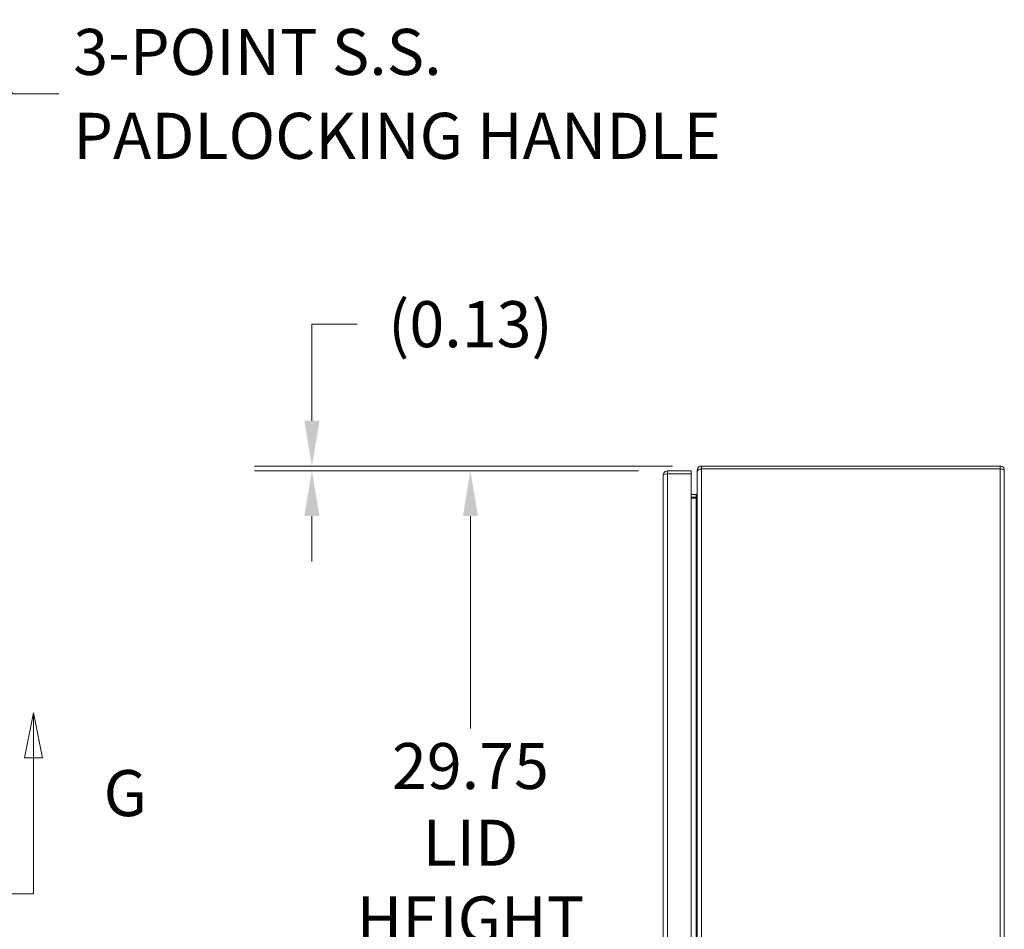
# Model space of a CAD drawing. Units: inches. Extents: x 13 to 195, y 3 to 119.
# Drawn here: x 82 to 108, y 84 to 108 of the extents above; entities that cross this region are included whole.
import ezdxf

# ---------------------------------------------------------------- set-up
doc = ezdxf.new("R2010")
doc.units = ezdxf.units.IN
doc.header["$LTSCALE"] = 12
doc.header["$MEASUREMENT"] = 0
for name, color, linetype, lineweight in [('Dimension (ANSI)', 7, 'Continuous', 5), ('Section Line (ANSI)', 7, 'Continuous', 5), ('Symbol (ANSI)', 7, 'Continuous', 5), ('Visible (ANSI)', 7, 'Continuous', 5), ('Visible Narrow (ANSI)', 7, 'Continuous', 5)]:
    doc.layers.add(name, color=color, linetype=linetype, lineweight=lineweight)
doc.styles.add('ROMANS', font='romans.shx')
doc.dimstyles.new('Default (ANSI)', dxfattribs={"dimscale": 12, "dimtxt": 0.1, "dimasz": 0.098425, "dimexe": 0.125, "dimexo": 0.0625, "dimgap": 0.031496, "dimtad": 0, "dimtih": 1, "dimtoh": 1, "dimrnd": 1e-08, "dimzin": 0, "dimdsep": 46, "dimtxsty": 'ROMANS', "dimcen": 0.09, "dimdle": 0.393701, "dimclrd": 256, "dimclre": 256, "dimclrt": 256, "dimadec": 0, "dimazin": 0, "dimtfac": 1, "dimtofl": 0, "dimtmove": 0, "dimatfit": 3, "dimfxl": 1, "dimtolj": 1, "dimtzin": 0, "dimlwd": -1, "dimlwe": -1, "dimarcsym": 0})
doc.dimstyles.new('Default (ANSI)$7', dxfattribs={"dimscale": 12, "dimtxt": 0.1, "dimasz": 0.098425, "dimexe": 0.125, "dimexo": 0.0625, "dimgap": 0.031496, "dimtad": 0, "dimtih": 1, "dimtoh": 1, "dimrnd": 1e-08, "dimzin": 0, "dimdsep": 46, "dimtxsty": 'ROMANS', "dimcen": 0.09, "dimdle": 0.393701, "dimclrd": 256, "dimclre": 256, "dimclrt": 256, "dimadec": 0, "dimazin": 0, "dimtfac": 1, "dimtofl": 0, "dimtmove": 0, "dimatfit": 3, "dimfxl": 1, "dimtolj": 1, "dimtzin": 0, "dimlwd": -1, "dimlwe": -1, "dimarcsym": 0})

# ---------------------------------------------------------------- blocks, each defined once
blk = doc.blocks.new('2dTransSection0')
at = {"layer": 'Section Line (ANSI)', "linetype": 'Continuous'}
for p, q in [((6.853, 7.466), (6.8335, 7.368)), ((6.853, 7.368), (6.853, 7.466)), ((6.8725, 7.368), (6.853, 7.466)), ((6.8335, 7.368), (6.8725, 7.368)), ((6.853, 7.0723), (6.853, 7.368)), ((4.6863, 7.0723), (6.853, 7.0723)), ((6.837, 7.0723), (6.853, 7.0723))]:
    blk.add_line(p, q, dxfattribs=at)
at = {"layer": 'Section Line (ANSI)', "linetype": 'Continuous', "flags": 128}
blk.add_lwpolyline([(6.8725, 7.368), (6.853, 7.466), (6.8335, 7.368), (6.8725, 7.368)], dxfattribs=at)
at = {"layer": 'Section Line (ANSI)'}
blk.add_solid([(6.8725, 7.368), (6.853, 7.466), (6.8335, 7.368), (6.8725, 7.368)], dxfattribs=at)
at = {"layer": 'Section Line (ANSI)', "insert": (7.0051, 7.2101), "char_height": 0.1, "attachment_point": 7, "style": 'ROMANS'}
blk.add_mtext('G', dxfattribs=at)
blk = doc.blocks.new('*D15')
at = {"layer": 'Defpoints', "color": 0, "transparency": 16777216}
for p in [(93.621, 95.899), (98.752, 95.899), (98.752, 66.149)]:
    blk.add_point(p, dxfattribs=at)
at = {"layer": 'Dimension (ANSI)', "transparency": 16777216}
for p, q in [((98.002, 95.899), (92.121, 95.899)), ((93.621, 94.718), (93.621, 89.185)), ((93.621, 67.33), (93.621, 83.218)), ((98.002, 66.149), (92.121, 66.149))]:
    blk.add_line(p, q, dxfattribs=at)
for points in [[(93.424, 94.718), (93.817, 94.718), (93.621, 95.899)], [(93.424, 67.33), (93.817, 67.33), (93.621, 66.149)]]:
    blk.add_solid(points, dxfattribs=at)
at = {"layer": 'Dimension (ANSI)', "transparency": 16777216, "insert": (93.621, 86.202), "char_height": 1.2, "attachment_point": 5, "style": 'ROMANS'}
blk.add_mtext('\\A1;\\fromans|b0|i0;\\H1.2000;29.75\\P\\fromans|b0|i0;\\H1.2000;LID\\P\\fromans|b0|i0;\\H1.2000;HEIGHT', dxfattribs=at)
blk = doc.blocks.new('*D16')
at = {"layer": 'Defpoints', "color": 0, "transparency": 16777216}
for p in [(99.639, 96.024), (89.49, 95.899), (98.752, 95.899)]:
    blk.add_point(p, dxfattribs=at)
at = {"layer": 'Dimension (ANSI)', "transparency": 16777216}
for p, q in [((89.49, 97.205), (89.49, 99.724)), ((89.49, 99.724), (90.671, 99.724)), ((98.889, 96.024), (87.99, 96.024)), ((98.002, 95.899), (87.99, 95.899)), ((89.49, 94.718), (89.49, 93.537))]:
    blk.add_line(p, q, dxfattribs=at)
for points in [[(89.293, 97.205), (89.687, 97.205), (89.49, 96.024)], [(89.293, 94.718), (89.687, 94.718), (89.49, 95.899)]]:
    blk.add_solid(points, dxfattribs=at)
at = {"layer": 'Dimension (ANSI)', "transparency": 16777216, "insert": (93.621, 99.724), "char_height": 1.2, "attachment_point": 5, "style": 'ROMANS'}
blk.add_mtext('\\A1;(0.13)', dxfattribs=at)

msp = doc.modelspace()

# ---------------------------------------------------------------- linework, layer by layer
at = {"layer": 'Visible (ANSI)'}
for p, q in [((99.6387, 96.0243), (99.6387, 95.9503)), ((107.4282, 96.0243), (99.6387, 96.0243)), ((107.4282, 95.9503), (107.4282, 96.0243)), ((98.6469, 66.2545), (98.6469, 95.794)), ((99.3769, 95.8993), (98.7522, 95.8993)), ((98.7522, 95.8253), (98.7522, 95.8993)), ((98.7522, 95.8253), (99.3769, 95.8253)), ((98.7522, 95.8246), (99.3769, 95.8246)), ((99.3769, 95.8253), (99.3769, 95.8993)), ((99.3769, 95.8246), (99.3769, 66.224)), ((99.5334, 95.919), (99.5334, 95.8929)), ((99.5599, 95.919), (99.5334, 95.919)), ((99.5334, 66.1557), (99.5334, 95.8929)), ((107.4282, 95.9503), (99.6387, 95.9503)), ((99.6387, 95.9496), (107.4282, 95.9496)), ((107.5334, 95.919), (107.5334, 66.1295)), ((99.5022, 95.2858), (99.3769, 95.2858)), ((99.3769, 95.2118), (99.5022, 95.2118)), ((99.5022, 95.1856), (99.3769, 95.1856))]:
    msp.add_line(p, q, dxfattribs=at)
msp.add_arc((99.5022, 95.317), 0.1052, 270, 281.69575, dxfattribs=at)
for points, knots in [([(99.6387, 96.0243), (99.6002, 96.0243), (99.5627, 96.0014), (99.5451, 95.9672), (99.5375, 95.9524), (99.5334, 95.9357), (99.5334, 95.919)], [0, 0, 0, 0, 1.0950581, 1.0950581, 1.0950581, 1.5707963, 1.5707963, 1.5707963, 1.5707963]), ([(107.5334, 95.919), (107.5334, 95.9575), (107.5105, 95.995), (107.4764, 96.0126), (107.4615, 96.0202), (107.4449, 96.0243), (107.4282, 96.0243)], [0, 0, 0, 0, 1.0950581, 1.0950581, 1.0950581, 1.5707963, 1.5707963, 1.5707963, 1.5707963]), ([(98.7522, 95.8993), (98.7137, 95.8993), (98.6762, 95.8764), (98.6586, 95.8422), (98.651, 95.8274), (98.6469, 95.8107), (98.6469, 95.794)], [0, 0, 0, 0, 1.0950581, 1.0950581, 1.0950581, 1.5707963, 1.5707963, 1.5707963, 1.5707963]), ([(98.6469, 95.794), (98.6469, 95.8011), (98.6698, 95.8082), (98.704, 95.8153), (98.7188, 95.8184), (98.7355, 95.8215), (98.7522, 95.8246)], [0, 0, 0, 0, 1.0950581, 1.0950581, 1.0950581, 1.5707963, 1.5707963, 1.5707963, 1.5707963]), ([(98.7383, 95.8218), (98.7418, 95.8237), (98.7455, 95.8248), (98.7494, 95.8252), (98.7503, 95.8252), (98.7513, 95.8253), (98.7522, 95.8253)], [1.10743779, 1.10743779, 1.10743779, 1.10743779, 1.48347479, 1.48347479, 1.48347479, 1.57079633, 1.57079633, 1.57079633, 1.57079633]), ([(99.5334, 95.8929), (99.5334, 95.9061), (99.5563, 95.9192), (99.5905, 95.9324), (99.6053, 95.9381), (99.622, 95.9439), (99.6387, 95.9496)], [0, 0, 0, 0, 1.0950581, 1.0950581, 1.0950581, 1.5707963, 1.5707963, 1.5707963, 1.5707963]), ([(107.442, 95.9468), (107.4385, 95.9487), (107.4348, 95.9498), (107.4309, 95.9502), (107.43, 95.9502), (107.4291, 95.9503), (107.4282, 95.9503)], [1.10743779, 1.10743779, 1.10743779, 1.10743779, 1.48347479, 1.48347479, 1.48347479, 1.57079633, 1.57079633, 1.57079633, 1.57079633]), ([(107.4282, 95.9496), (107.4666, 95.9425), (107.5041, 95.9354), (107.5217, 95.9283), (107.5294, 95.9252), (107.5334, 95.9221), (107.5334, 95.919)], [0, 0, 0, 0, 1.0950581, 1.0950581, 1.0950581, 1.5707963, 1.5707963, 1.5707963, 1.5707963]), ([(99.5228, 95.2936), (99.5259, 95.2963), (99.5286, 95.2998), (99.5304, 95.3037), (99.5322, 95.3074), (99.5332, 95.3114), (99.5334, 95.3155)], [-2.42100922, -2.42100922, -2.42100922, -2.42100922, -2.01280226, -2.01280226, -2.01280226, -1.61914817, -1.61914817, -1.61914817, -1.61914817]), ([(99.5228, 95.2118), (99.5259, 95.2212), (99.5286, 95.2329), (99.5304, 95.2459), (99.5322, 95.2583), (99.5332, 95.272), (99.5334, 95.2858)], [-2.42100922, -2.42100922, -2.42100922, -2.42100922, -2.01280226, -2.01280226, -2.01280226, -1.61914817, -1.61914817, -1.61914817, -1.61914817])]:
    msp.add_open_spline(points, degree=3, knots=knots, dxfattribs=at)
for points in [[(99.6387, 95.9503), (99.6311, 95.9503), (99.6238, 95.9472), (99.6182, 95.9421)], [(99.5022, 95.2858), (99.5097, 95.2858), (99.5172, 95.2886), (99.5228, 95.2936)], [(99.5022, 95.1856), (99.5097, 95.1856), (99.5172, 95.1953), (99.5228, 95.2118)], [(99.5334, 95.3155), (99.5334, 95.316), (99.5334, 95.3165), (99.5334, 95.317)], [(99.5334, 95.2858), (99.5334, 95.2875), (99.5334, 95.2892), (99.5334, 95.2909)]]:
    msp.add_open_spline(points, degree=3, dxfattribs=at)
at = {"layer": 'Visible Narrow (ANSI)'}
for p, q in [((98.7522, 95.8246), (98.7522, 66.224)), ((99.6387, 95.9496), (99.6387, 66.099)), ((107.4282, 66.099), (107.4282, 95.9496)), ((99.5022, 95.2858), (99.5022, 95.2118)), ((99.5022, 66.863), (99.5022, 95.1856))]:
    msp.add_line(p, q, dxfattribs=at)
msp.add_open_spline([(99.5022, 95.2858), (99.503, 95.2858), (99.5037, 95.2858), (99.5053, 95.2858), (99.5061, 95.2858), (99.5086, 95.2858), (99.5102, 95.2858), (99.5148, 95.2858), (99.518, 95.2858), (99.524, 95.2858), (99.5267, 95.2858), (99.5296, 95.2858)], degree=3, knots=[-0.51679374, -0.51679374, -0.51679374, -0.51679374, -0.49886042, -0.49886042, -0.47979856, -0.47979856, -0.43806646, -0.43806646, -0.3580464, -0.3580464, -0.29857094, -0.29857094, -0.29857094, -0.29857094], dxfattribs=at)
for points in [[(99.5296, 95.2858), (99.5273, 95.2884), (99.5251, 95.291), (99.5228, 95.2936)], [(99.5296, 95.2858), (99.5308, 95.2858), (99.5321, 95.2858), (99.5334, 95.2858)], [(99.5333, 95.2816), (99.5321, 95.283), (99.5308, 95.2844), (99.5296, 95.2858)], [(99.5334, 95.3155), (99.5334, 95.3155), (99.5334, 95.3155), (99.5334, 95.3155)]]:
    msp.add_open_spline(points, degree=3, dxfattribs=at)

# ---------------------------------------------------------------- block references
at = {"layer": 'Section Line (ANSI)', "xscale": 12, "yscale": 12, "zscale": 12}
msp.add_blockref('2dTransSection0', (0, 0), dxfattribs=at)

# ---------------------------------------------------------------- texts
at = {"layer": 'Symbol (ANSI)', "insert": (83.2708, 105.7292), "char_height": 1.2, "width": 19.628435, "attachment_point": 4, "line_spacing_factor": 1.093904, "style": 'ROMANS'}
msp.add_mtext('{\\fRomanS|b0|i0;\\H1.2000;3-POINT S.S.\\P\\fRomanS|b0|i0;\\H1.2000;PADLOCKING HANDLE}', dxfattribs=at)

# ---------------------------------------------------------------- dimensions: what is measured, and where the dimension line sits
at = {"layer": 'Dimension (ANSI)'}
for base, p1, p2, angle, text, picture, middle in [((89.4900978234, 95.8992879821), (99.6386624179, 96.0242879821), (98.7521663549, 95.8992879821), 90, '(<>)', '*D16', (93.6205815245, 99.7237535053)), ((93.6206, 95.8993), (98.7522, 66.1493), (98.7522, 95.8993), 270, '\\fromans|b0|i0;\\H1.2000;<>\\P\\fromans|b0|i0;\\H1.2000;LID\\P\\fromans|b0|i0;\\H1.2000;HEIGHT', '*D15', (93.6206, 86.2019))]:
    dim = msp.add_linear_dim(base=base, p1=p1, p2=p2, angle=angle, text=text, dimstyle='Default (ANSI)', override={"dimgap": 0.031496, "dimdec": 2, "dimtol": 0, "dimlim": 0, "dimtp": 0, "dimtm": 0, "dimtdec": 2, "dimatfit": 1}, dxfattribs=at)
    dim.commit()
    dim.dimension.update_dxf_attribs({"geometry": picture, "text_midpoint": middle, "dimtype": 160})

# ---------------------------------------------------------------- leaders
at = {"layer": 'Symbol (ANSI)', "annotation_type": 0, "has_hookline": 1, "hookline_direction": 0, "text_width": 19.077}
msp.add_leader([(79.0858, 107.664), (81.7117, 105.7292), (82.8928, 105.7292)], dimstyle='Default (ANSI)$7', override={"dimtad": 0}, dxfattribs=at)

doc.saveas('drawing.dxf')
